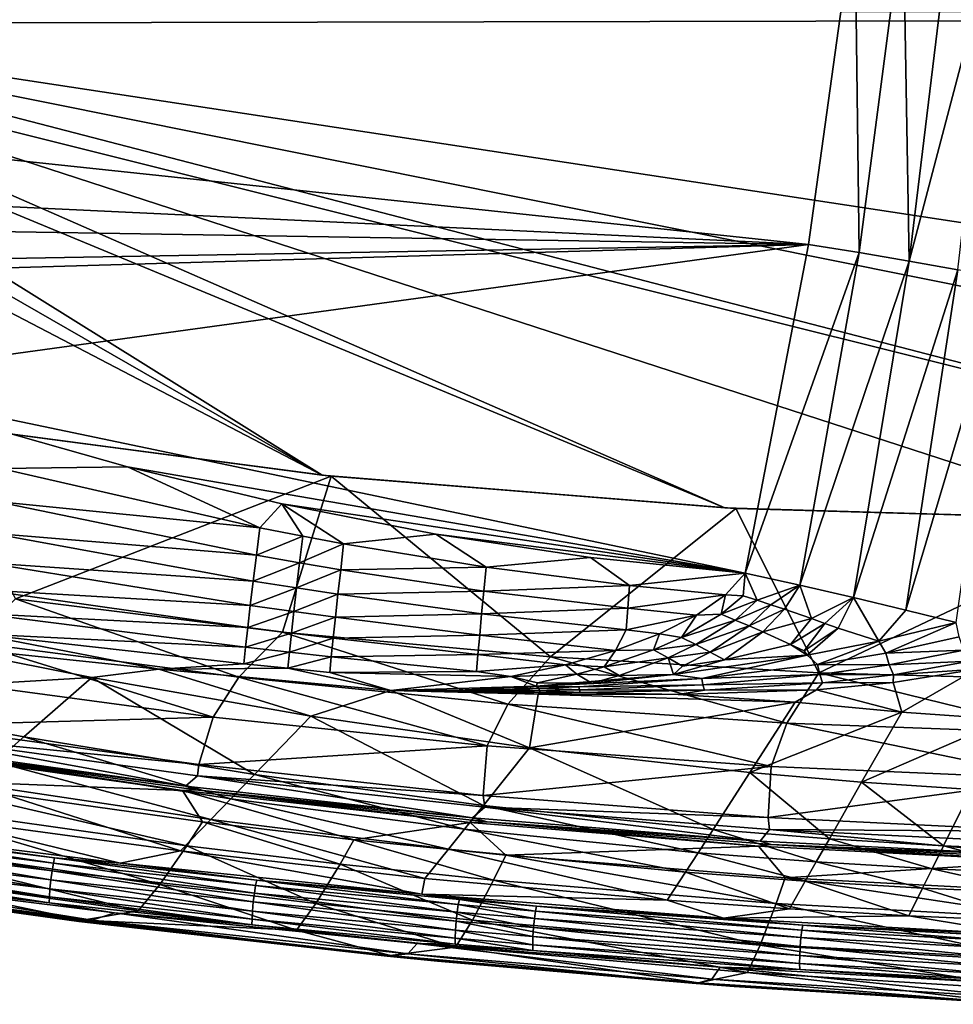
# Model space of a CAD drawing. Extents: x -1100 to 1101, y -525 to 793.
# Drawn here: x -313 to -38, y -521 to -231 of the extents above; entities that cross this region are included whole.
import ezdxf

# ---------------------------------------------------------------- set-up
doc = ezdxf.new("R2010")
doc.units = 0
doc.header["$MEASUREMENT"] = 0
doc.layers.add('LAYER00001', color=7, linetype='Continuous')

msp = doc.modelspace()

# ---------------------------------------------------------------- linework, layer by layer
at = {"layer": 'LAYER00001', "color": 7}
for points in [[(-66.84, -199.02, 297.58), (-649.76, -220.84, 313.8), (-616.49, -240.37, 313.84)], [(-66.84, -199.02, 297.58), (-616.49, -240.37, 313.84), (-80.47, -297.29, 302.82)], [(-80.47, -297.29, 302.82), (-65.58, -299.67, 301.81), (-66.84, -199.02, 297.58)], [(-65.58, -299.67, 301.81), (-52.66, -200.44, 296.58), (-66.84, -199.02, 297.58)], [(-52.66, -200.44, 296.58), (-65.58, -299.67, 301.81), (-50.9, -302.2, 299.3)], [(-50.9, -302.2, 299.3), (-38.66, -202.06, 294.24), (-52.66, -200.44, 296.58)], [(-38.66, -202.06, 294.24), (-50.9, -302.2, 299.3), (-24.96, -203.7, 290.58)], [(-50.9, -302.2, 299.3), (-36.55, -304.76, 295.3), (-24.96, -203.7, 290.58)], [(-420.73, -232.27, 5), (-428.6, -228.16, 5), (704.09, -230.02, 5)], [(369.22, -352.52, 5), (-420.73, -232.27, 5), (704.09, -230.02, 5)], [(132.61, -375.82, 5), (-415.04, -239.08, 5), (-420.73, -232.27, 5)], [(132.61, -375.82, 5), (-420.73, -232.27, 5), (251.22, -367.19, 5)], [(251.22, -367.19, 5), (-420.73, -232.27, 5), (369.22, -352.52, 5)], [(-80.47, -297.29, 302.82), (-616.49, -240.37, 313.84), (-546.87, -275.21, 313.81)], [(-105.14, -374.87, 5), (-412.38, -247.55, 5), (-415.04, -239.08, 5)], [(-105.14, -374.87, 5), (-415.04, -239.08, 5), (13.72, -378.38, 5)], [(13.72, -378.38, 5), (-415.04, -239.08, 5), (132.61, -375.82, 5)], [(-223.67, -365.29, 5), (-413.17, -256.39, 5), (-412.38, -247.55, 5)], [(-223.67, -365.29, 5), (-412.38, -247.55, 5), (-105.14, -374.87, 5)], [(-223.67, -365.29, 5), (-417.28, -264.26, 5), (-413.17, -256.39, 5)], [(-341.56, -349.67, 5), (-417.28, -264.26, 5), (-223.67, -365.29, 5)], [(-510.68, -290.49, 313.73), (-80.47, -297.29, 302.82), (-546.87, -275.21, 313.81)], [(-510.68, -290.49, 313.73), (-473.7, -304.21, 313.58), (-80.47, -297.29, 302.82)], [(-80.47, -297.29, 302.82), (-473.7, -304.21, 313.58), (-461.16, -308.42, 313.51)], [(-371.08, -337.23, 313.01), (-80.47, -297.29, 302.82), (-461.16, -308.42, 313.51)], [(-371.08, -337.23, 313.01), (-99.16, -394.14, 310.03), (-80.47, -297.29, 302.82)], [(-80.47, -297.29, 302.82), (-99.16, -394.14, 310.03), (-65.58, -299.67, 301.81)], [(-65.58, -299.67, 301.81), (-99.16, -394.14, 310.03), (-83.08, -397.66, 308.98)], [(-65.58, -299.67, 301.81), (-83.08, -397.66, 308.98), (-50.9, -302.2, 299.3)], [(-50.9, -302.2, 299.3), (-83.08, -397.66, 308.98), (-67.24, -401.29, 306.13)], [(-50.9, -302.2, 299.3), (-67.24, -401.29, 306.13), (-36.55, -304.76, 295.3)], [(-36.55, -304.76, 295.3), (-67.24, -401.29, 306.13), (-51.84, -404.97, 301.52)], [(-51.84, -404.97, 301.52), (-22.7, -307.34, 289.85), (-36.55, -304.76, 295.3)], [(-22.7, -307.34, 289.85), (-51.84, -404.97, 301.52), (-37.06, -408.67, 295.2)], [(-371.08, -337.23, 313.01), (-318.27, -363.27, 314.13), (-280.98, -362.82, 312.43)], [(-371.08, -337.23, 313.01), (-280.98, -362.82, 312.43), (-99.16, -394.14, 310.03)], [(-339.61, -349.98, 35), (-341.56, -349.67, 5), (-223.67, -365.29, 5)], [(-339.61, -349.98, 35), (-223.67, -365.29, 5), (-221.06, -365.57, 35)], [(-313.94, -401.65, 35), (-339.61, -349.98, 35), (-221.06, -365.57, 35)], [(-318.27, -363.27, 314.13), (-319.76, -373.04, 316.92), (-242.02, -380.71, 313.3)], [(-280.98, -362.82, 312.43), (-318.27, -363.27, 314.13), (-242.02, -380.71, 313.3)], [(-280.98, -362.82, 312.43), (-242.02, -380.71, 313.3), (-235.52, -373.64, 312.04)], [(-99.16, -394.14, 310.03), (-280.98, -362.82, 312.43), (-235.52, -373.64, 312.04)], [(-313.94, -401.65, 35), (-221.06, -365.57, 35), (-235.34, -411.49, 35)], [(-235.34, -411.49, 35), (-221.06, -365.57, 35), (-156.46, -418.77, 35)], [(-221.06, -365.57, 35), (-223.67, -365.29, 5), (-105.14, -374.87, 5)], [(-221.06, -365.57, 35), (-105.14, -374.87, 5), (-101.86, -375.05, 35)], [(-156.46, -418.77, 35), (-221.06, -365.57, 35), (-101.86, -375.05, 35)], [(-319.76, -373.04, 316.92), (-321.16, -382.35, 321), (-243.03, -388.76, 315.61)], [(-243.03, -388.76, 315.61), (-242.02, -380.71, 313.3), (-319.76, -373.04, 316.92)], [(-229.39, -383.21, 313.14), (-235.52, -373.64, 312.04), (-242.02, -380.71, 313.3)], [(-217.34, -385.47, 312.99), (-235.52, -373.64, 312.04), (-229.39, -383.21, 313.14)], [(-190.22, -382.57, 311.52), (-235.52, -373.64, 312.04), (-217.34, -385.47, 312.99)], [(-190.22, -382.57, 311.52), (-99.16, -394.14, 310.03), (-235.52, -373.64, 312.04)], [(-156.46, -418.77, 35), (-101.86, -375.05, 35), (-77.4, -423.47, 35)], [(-101.86, -375.05, 35), (-105.14, -374.87, 5), (13.72, -378.38, 5)], [(-101.86, -375.05, 35), (13.72, -378.38, 5), (17.66, -378.39, 35)], [(-77.4, -423.47, 35), (-101.86, -375.05, 35), (17.66, -378.39, 35)], [(-77.4, -423.47, 35), (17.66, -378.39, 35), (1.78, -425.61, 35)], [(-322.44, -391.04, 326.3), (-243.97, -396.42, 318.98), (-321.16, -382.35, 321)], [(-243.97, -396.42, 318.98), (-243.03, -388.76, 315.61), (-321.16, -382.35, 321)], [(-242.02, -380.71, 313.3), (-243.03, -388.76, 315.61), (-229.39, -383.21, 313.14)], [(-190.22, -382.57, 311.52), (-217.34, -385.47, 312.99), (-175.42, -392.38, 312.39)], [(-190.22, -382.57, 311.52), (-175.42, -392.38, 312.39), (-144.63, -389.45, 310.86)], [(-190.22, -382.57, 311.52), (-144.63, -389.45, 310.86), (-99.16, -394.14, 310.03)], [(-230.32, -391.02, 315.39), (-229.39, -383.21, 313.14), (-243.03, -388.76, 315.61)], [(-217.34, -385.47, 312.99), (-229.39, -383.21, 313.14), (-230.32, -391.02, 315.39)], [(-217.34, -385.47, 312.99), (-230.32, -391.02, 315.39), (-218.21, -393.07, 315.18)], [(-217.34, -385.47, 312.99), (-218.21, -393.07, 315.18), (-175.42, -392.38, 312.39)], [(-323.59, -398.96, 332.73), (-244.83, -403.58, 323.35), (-322.44, -391.04, 326.3)], [(-322.44, -391.04, 326.3), (-244.83, -403.58, 323.35), (-243.97, -396.42, 318.98)], [(-243.03, -388.76, 315.61), (-243.97, -396.42, 318.98), (-230.32, -391.02, 315.39)], [(-230.32, -391.02, 315.39), (-243.97, -396.42, 318.98), (-231.2, -398.46, 318.66)], [(-230.32, -391.02, 315.39), (-231.2, -398.46, 318.66), (-218.21, -393.07, 315.18)], [(-175.42, -392.38, 312.39), (-133.21, -397.74, 311.67), (-144.63, -389.45, 310.86)], [(-144.63, -389.45, 310.86), (-133.21, -397.74, 311.67), (-99.16, -394.14, 310.03)], [(-218.21, -393.07, 315.18), (-231.2, -398.46, 318.66), (-219.03, -400.32, 318.36)], [(-218.21, -393.07, 315.18), (-219.03, -400.32, 318.36), (-176.1, -399.4, 314.41)], [(-175.42, -392.38, 312.39), (-218.21, -393.07, 315.18), (-176.1, -399.4, 314.41)], [(-175.42, -392.38, 312.39), (-176.1, -399.4, 314.41), (-133.21, -397.74, 311.67)], [(-133.21, -397.74, 311.67), (-104.91, -400.51, 311.16), (-99.16, -394.14, 310.03)], [(-99.16, -394.14, 310.03), (-104.91, -400.51, 311.16), (-99.68, -400.76, 310.94)], [(-99.16, -394.14, 310.03), (-99.68, -400.76, 310.94), (-95.64, -402.07, 310.87)], [(-99.16, -394.14, 310.03), (-95.64, -402.07, 310.87), (-83.08, -397.66, 308.98)], [(-243.97, -396.42, 318.98), (-244.83, -403.58, 323.35), (-231.2, -398.46, 318.66)], [(-324.57, -405.96, 340.17), (-245.59, -410.1, 328.63), (-323.59, -398.96, 332.73)], [(-244.83, -403.58, 323.35), (-323.59, -398.96, 332.73), (-245.59, -410.1, 328.63)], [(-244.83, -403.58, 323.35), (-232, -405.41, 322.9), (-231.2, -398.46, 318.66)], [(-232, -405.41, 322.9), (-219.03, -400.32, 318.36), (-231.2, -398.46, 318.66)], [(-176.1, -399.4, 314.41), (-219.03, -400.32, 318.36), (-176.73, -406.1, 317.36)], [(-133.71, -404.4, 313.6), (-176.1, -399.4, 314.41), (-176.73, -406.1, 317.36)], [(-176.1, -399.4, 314.41), (-133.71, -404.4, 313.6), (-133.21, -397.74, 311.67)], [(-133.71, -404.4, 313.6), (-104.91, -400.51, 311.16), (-133.21, -397.74, 311.67)], [(-95.64, -402.07, 310.87), (-91.6, -403.39, 310.68), (-83.08, -397.66, 308.98)], [(-83.08, -397.66, 308.98), (-91.6, -403.39, 310.68), (-87.58, -404.74, 310.37)], [(-79.6, -407.49, 309.39), (-83.08, -397.66, 308.98), (-87.58, -404.74, 310.37)], [(-79.6, -407.49, 309.39), (-67.24, -401.29, 306.13), (-83.08, -397.66, 308.98)], [(-313.94, -401.65, 35), (-248.22, -424.74, 114.1), (-327.12, -414.43, 113.11)], [(-313.94, -401.65, 35), (-235.34, -411.49, 35), (-248.22, -424.74, 114.1)], [(-232, -405.41, 322.9), (-219.77, -407.09, 322.49), (-219.03, -400.32, 318.36)], [(-219.77, -407.09, 322.49), (-176.73, -406.1, 317.36), (-219.03, -400.32, 318.36)], [(-133.71, -404.4, 313.6), (-113.48, -406.49, 313.27), (-104.91, -400.51, 311.16)], [(-104.91, -400.51, 311.16), (-113.48, -406.49, 313.27), (-106.21, -406.21, 312.72)], [(-99.68, -400.76, 310.94), (-104.91, -400.51, 311.16), (-106.21, -406.21, 312.72)], [(-106.21, -406.21, 312.72), (-95.64, -402.07, 310.87), (-99.68, -400.76, 310.94)], [(-95.64, -402.07, 310.87), (-106.21, -406.21, 312.72), (-102.09, -407.91, 312.86)], [(-91.6, -403.39, 310.68), (-95.64, -402.07, 310.87), (-102.09, -407.91, 312.86)], [(-75.64, -408.89, 308.73), (-67.24, -401.29, 306.13), (-79.6, -407.49, 309.39)], [(-71.71, -410.31, 307.95), (-67.24, -401.29, 306.13), (-75.64, -408.89, 308.73)], [(-59.76, -414.12, 304.75), (-67.24, -401.29, 306.13), (-71.71, -410.31, 307.95)], [(-59.76, -414.12, 304.75), (-51.84, -404.97, 301.52), (-67.24, -401.29, 306.13)], [(-245.59, -410.1, 328.63), (-232, -405.41, 322.9), (-244.83, -403.58, 323.35)], [(-232, -405.41, 322.9), (-245.59, -410.1, 328.63), (-232.7, -411.74, 328.03)], [(-232.7, -411.74, 328.03), (-219.77, -407.09, 322.49), (-232, -405.41, 322.9)], [(-176.73, -406.1, 317.36), (-134.17, -410.74, 316.4), (-133.71, -404.4, 313.6)], [(-134.17, -410.74, 316.4), (-113.48, -406.49, 313.27), (-133.71, -404.4, 313.6)], [(-102.09, -407.91, 312.86), (-97.99, -409.64, 312.87), (-91.6, -403.39, 310.68)], [(-91.6, -403.39, 310.68), (-97.99, -409.64, 312.87), (-87.58, -404.74, 310.37)], [(-87.58, -404.74, 310.37), (-97.99, -409.64, 312.87), (-93.9, -411.42, 312.75)], [(-79.6, -407.49, 309.39), (-87.58, -404.74, 310.37), (-93.9, -411.42, 312.75)], [(-37.06, -408.67, 295.2), (-51.84, -404.97, 301.52), (-59.76, -414.12, 304.75)], [(-324.57, -405.96, 340.17), (-325.38, -411.92, 348.49), (-246.23, -415.86, 334.74)], [(-245.59, -410.1, 328.63), (-324.57, -405.96, 340.17), (-246.23, -415.86, 334.74)], [(-219.77, -407.09, 322.49), (-232.7, -411.74, 328.03), (-220.42, -413.25, 327.49)], [(-220.42, -413.25, 327.49), (-177.29, -412.34, 321.18), (-219.77, -407.09, 322.49)], [(-177.29, -412.34, 321.18), (-176.73, -406.1, 317.36), (-219.77, -407.09, 322.49)], [(-134.17, -410.74, 316.4), (-176.73, -406.1, 317.36), (-177.29, -412.34, 321.18)], [(-134.17, -410.74, 316.4), (-124.4, -411.98, 316.37), (-113.48, -406.49, 313.27)], [(-113.48, -406.49, 313.27), (-124.4, -411.98, 316.37), (-117.84, -413.02, 316.35)], [(-106.21, -406.21, 312.72), (-113.48, -406.49, 313.27), (-117.84, -413.02, 316.35)], [(-102.09, -407.91, 312.86), (-106.21, -406.21, 312.72), (-117.84, -413.02, 316.35)], [(-102.09, -407.91, 312.86), (-117.84, -413.02, 316.35), (-113.61, -415.15, 316.88)], [(-97.99, -409.64, 312.87), (-102.09, -407.91, 312.86), (-113.61, -415.15, 316.88)], [(-85.78, -415.06, 312.14), (-79.6, -407.49, 309.39), (-93.9, -411.42, 312.75)], [(-75.64, -408.89, 308.73), (-79.6, -407.49, 309.39), (-85.78, -415.06, 312.14)], [(-59.76, -414.12, 304.75), (-57.71, -417.64, 304.87), (-37.06, -408.67, 295.2)], [(-37.06, -408.67, 295.2), (-57.71, -417.64, 304.87), (-36.13, -412.88, 295.36)], [(-235.34, -411.49, 35), (-169.03, -432.63, 115.22), (-248.22, -424.74, 114.1)], [(-246.23, -415.86, 334.74), (-232.7, -411.74, 328.03), (-245.59, -410.1, 328.63)], [(-235.34, -411.49, 35), (-156.46, -418.77, 35), (-169.03, -432.63, 115.22)], [(-177.29, -412.34, 321.18), (-137.35, -416.89, 320.44), (-134.17, -410.74, 316.4)], [(-137.35, -416.89, 320.44), (-124.4, -411.98, 316.37), (-134.17, -410.74, 316.4)], [(-113.61, -415.15, 316.88), (-109.39, -417.35, 317.27), (-97.99, -409.64, 312.87)], [(-93.9, -411.42, 312.75), (-97.99, -409.64, 312.87), (-109.39, -417.35, 317.27)], [(-105.19, -419.6, 317.53), (-93.9, -411.42, 312.75), (-109.39, -417.35, 317.27)], [(-93.9, -411.42, 312.75), (-105.19, -419.6, 317.53), (-85.78, -415.06, 312.14)], [(-81.77, -416.92, 311.64), (-75.64, -408.89, 308.73), (-85.78, -415.06, 312.14)], [(-75.64, -408.89, 308.73), (-81.77, -416.92, 311.64), (-71.71, -410.31, 307.95)], [(-81.77, -416.92, 311.64), (-80.9, -418.2, 311.72), (-71.71, -410.31, 307.95)], [(-59.76, -414.12, 304.75), (-71.71, -410.31, 307.95), (-80.9, -418.2, 311.72)], [(-325.38, -411.92, 348.49), (-340.06, -415.17, 359.24), (-271.72, -422.37, 351.44)], [(-336.05, -425.69, 167.82), (-327.12, -414.43, 113.11), (-255.72, -436.49, 169.32)], [(-255.72, -436.49, 169.32), (-327.12, -414.43, 113.11), (-248.22, -424.74, 114.1)], [(-246.76, -420.77, 341.57), (-325.38, -411.92, 348.49), (-271.72, -422.37, 351.44)], [(-246.23, -415.86, 334.74), (-325.38, -411.92, 348.49), (-246.76, -420.77, 341.57)], [(-232.7, -411.74, 328.03), (-246.23, -415.86, 334.74), (-233.3, -417.34, 333.97)], [(-233.3, -417.34, 333.97), (-220.42, -413.25, 327.49), (-232.7, -411.74, 328.03)], [(-220.42, -413.25, 327.49), (-233.3, -417.34, 333.97), (-220.98, -418.69, 333.26)], [(-220.98, -418.69, 333.26), (-177.79, -418.02, 325.79), (-220.42, -413.25, 327.49)], [(-177.29, -412.34, 321.18), (-220.42, -413.25, 327.49), (-177.79, -418.02, 325.79)], [(-177.79, -418.02, 325.79), (-137.35, -416.89, 320.44), (-177.29, -412.34, 321.18)], [(-124.4, -411.98, 316.37), (-137.35, -416.89, 320.44), (-126.14, -416.7, 319.18)], [(-117.84, -413.02, 316.35), (-124.4, -411.98, 316.37), (-126.14, -416.7, 319.18)], [(-113.61, -415.15, 316.88), (-117.84, -413.02, 316.35), (-126.14, -416.7, 319.18)], [(-80.9, -418.2, 311.72), (-77.88, -421.02, 311.94), (-59.76, -414.12, 304.75)], [(-59.76, -414.12, 304.75), (-77.88, -421.02, 311.94), (-57.71, -417.64, 304.87)], [(-57.71, -417.64, 304.87), (-34.73, -416.77, 296.61), (-36.13, -412.88, 295.36)], [(-291.5, -424.86, 363.6), (-340.06, -415.17, 359.24), (-377.54, -429.88, 410.76)], [(-271.72, -422.37, 351.44), (-340.06, -415.17, 359.24), (-291.5, -424.86, 363.6)], [(-246.23, -415.86, 334.74), (-246.76, -420.77, 341.57), (-233.3, -417.34, 333.97)], [(-233.3, -417.34, 333.97), (-246.76, -420.77, 341.57), (-233.79, -422.1, 340.6)], [(-233.3, -417.34, 333.97), (-233.79, -422.1, 340.6), (-220.98, -418.69, 333.26)], [(-152.04, -421.11, 325.46), (-137.35, -416.89, 320.44), (-177.79, -418.02, 325.79)], [(-137.35, -416.89, 320.44), (-152.04, -421.11, 325.46), (-140.65, -421.68, 324.48)], [(-126.14, -416.7, 319.18), (-137.35, -416.89, 320.44), (-140.65, -421.68, 324.48)], [(-121.83, -419.03, 319.99), (-126.14, -416.7, 319.18), (-140.65, -421.68, 324.48)], [(-113.61, -415.15, 316.88), (-126.14, -416.7, 319.18), (-121.83, -419.03, 319.99)], [(-109.39, -417.35, 317.27), (-113.61, -415.15, 316.88), (-121.83, -419.03, 319.99)], [(-121.83, -419.03, 319.99), (-117.54, -421.44, 320.67), (-109.39, -417.35, 317.27)], [(-117.54, -421.44, 320.67), (-105.19, -419.6, 317.53), (-109.39, -417.35, 317.27)], [(-80.9, -418.2, 311.72), (-85.78, -415.06, 312.14), (-105.19, -419.6, 317.53)], [(-85.78, -415.06, 312.14), (-80.9, -418.2, 311.72), (-81.77, -416.92, 311.64)], [(-56.72, -421.11, 306.41), (-34.73, -416.77, 296.61), (-57.71, -417.64, 304.87)], [(-56.72, -421.11, 306.41), (-32.97, -420.01, 298.87), (-34.73, -416.77, 296.61)], [(-220.98, -418.69, 333.26), (-233.79, -422.1, 340.6), (-221.43, -423.33, 339.72)], [(-178.2, -423.05, 331.13), (-220.98, -418.69, 333.26), (-221.43, -423.33, 339.72)], [(-178.2, -423.05, 331.13), (-177.79, -418.02, 325.79), (-220.98, -418.69, 333.26)], [(-178.2, -423.05, 331.13), (-152.04, -421.11, 325.46), (-177.79, -418.02, 325.79)], [(-156.46, -418.77, 35), (-86.88, -438.24, 116.53), (-169.03, -432.63, 115.22)], [(-156.46, -418.77, 35), (-77.4, -423.47, 35), (-86.88, -438.24, 116.53)], [(-121.83, -419.03, 319.99), (-140.65, -421.68, 324.48), (-136.23, -424.22, 325.78)], [(-121.83, -419.03, 319.99), (-136.23, -424.22, 325.78), (-120.23, -423.93, 322.6)], [(-117.54, -421.44, 320.67), (-121.83, -419.03, 319.99), (-120.23, -423.93, 322.6)], [(-80.9, -418.2, 311.72), (-120.23, -423.93, 322.6), (-111.91, -425.07, 321.72)], [(-120.23, -423.93, 322.6), (-80.9, -418.2, 311.72), (-105.19, -419.6, 317.53)], [(-120.23, -423.93, 322.6), (-105.19, -419.6, 317.53), (-117.54, -421.44, 320.67)], [(-80.9, -418.2, 311.72), (-111.91, -425.07, 321.72), (-77.88, -421.02, 311.94)], [(-77.88, -421.02, 311.94), (-56.72, -421.11, 306.41), (-57.71, -417.64, 304.87)], [(-55.5, -424, 308.76), (-32.97, -420.01, 298.87), (-56.72, -421.11, 306.41)], [(-55.5, -424, 308.76), (-31.01, -422.33, 301.93), (-32.97, -420.01, 298.87)], [(-226.98, -436.17, 369.3), (-271.72, -422.37, 351.44), (-291.5, -424.86, 363.6)], [(-246.76, -420.77, 341.57), (-271.72, -422.37, 351.44), (-233.79, -422.1, 340.6)], [(-271.72, -422.37, 351.44), (-203.43, -428.69, 345.27), (-233.79, -422.1, 340.6)], [(-203.43, -428.69, 345.27), (-271.72, -422.37, 351.44), (-226.98, -436.17, 369.3)], [(-233.79, -422.1, 340.6), (-203.43, -428.69, 345.27), (-221.43, -423.33, 339.72)], [(-168.12, -424.51, 331.34), (-178.2, -423.05, 331.13), (-221.43, -423.33, 339.72)], [(-168.12, -424.51, 331.34), (-152.04, -421.11, 325.46), (-178.2, -423.05, 331.13)], [(-152.04, -421.11, 325.46), (-168.12, -424.51, 331.34), (-148.73, -423.86, 327.59)], [(-152.04, -421.11, 325.46), (-148.73, -423.86, 327.59), (-140.65, -421.68, 324.48)], [(-136.23, -424.22, 325.78), (-140.65, -421.68, 324.48), (-148.73, -423.86, 327.59)], [(-111.91, -425.07, 321.72), (-77.2, -423.95, 313.61), (-77.88, -421.02, 311.94)], [(-77.88, -421.02, 311.94), (-77.2, -423.95, 313.61), (-56.72, -421.11, 306.41)], [(-77.2, -423.95, 313.61), (-55.5, -424, 308.76), (-56.72, -421.11, 306.41)], [(-31.01, -422.33, 301.93), (-55.6, -426.3, 312.3), (-53.06, -434.98, 330.53)], [(-55.6, -426.3, 312.3), (-31.01, -422.33, 301.93), (-55.5, -424, 308.76)], [(-31.01, -422.33, 301.93), (-53.06, -434.98, 330.53), (-22.27, -437.19, 332.88)], [(-311.48, -442.31, 416.7), (-291.5, -424.86, 363.6), (-377.54, -429.88, 410.76)], [(-336.05, -425.69, 167.82), (-255.72, -436.49, 169.32), (-343.38, -438.97, 221.94)], [(-243.61, -453.36, 422.77), (-291.5, -424.86, 363.6), (-311.48, -442.31, 416.7)], [(-226.98, -436.17, 369.3), (-291.5, -424.86, 363.6), (-243.61, -453.36, 422.77)], [(-248.22, -424.74, 114.1), (-175.1, -444.89, 171.01), (-255.72, -436.49, 169.32)], [(-175.1, -444.89, 171.01), (-248.22, -424.74, 114.1), (-169.03, -432.63, 115.22)], [(-168.12, -424.51, 331.34), (-221.43, -423.33, 339.72), (-203.43, -428.69, 345.27)], [(-203.43, -428.69, 345.27), (-160.7, -427.35, 333.39), (-168.12, -424.51, 331.34)], [(-168.12, -424.51, 331.34), (-160.27, -426.36, 332.18), (-148.73, -423.86, 327.59)], [(-168.12, -424.51, 331.34), (-160.7, -427.35, 333.39), (-160.27, -426.36, 332.18)], [(-111.91, -425.07, 321.72), (-120.23, -423.93, 322.6), (-160.7, -427.35, 333.39)], [(-160.7, -427.35, 333.39), (-120.23, -423.93, 322.6), (-144.25, -426.45, 329.15)], [(-160.7, -427.35, 333.39), (-148.1, -427.54, 331.05), (-111.91, -425.07, 321.72)], [(-144.25, -426.45, 329.15), (-148.73, -423.86, 327.59), (-160.27, -426.36, 332.18)], [(-144.25, -426.45, 329.15), (-136.23, -424.22, 325.78), (-148.73, -423.86, 327.59)], [(-111.55, -426.93, 323.3), (-111.91, -425.07, 321.72), (-148.1, -427.54, 331.05)], [(-120.23, -423.93, 322.6), (-136.23, -424.22, 325.78), (-144.25, -426.45, 329.15)], [(-77.2, -423.95, 313.61), (-111.91, -425.07, 321.72), (-111.55, -426.93, 323.3)], [(-111.55, -426.93, 323.3), (-76.37, -426.39, 315.89), (-77.2, -423.95, 313.61)], [(-77.4, -423.47, 35), (-4.59, -441.29, 117.99), (-86.88, -438.24, 116.53)], [(-77.4, -423.47, 35), (1.78, -425.61, 35), (-4.59, -441.29, 117.99)], [(-77.2, -423.95, 313.61), (-76.37, -426.39, 315.89), (-55.5, -424, 308.76)], [(-76.37, -426.39, 315.89), (-55.6, -426.3, 312.3), (-55.5, -424, 308.76)], [(-162.58, -445.54, 374.88), (-203.43, -428.69, 345.27), (-226.98, -436.17, 369.3)], [(-203.43, -428.69, 345.27), (-183.38, -428.55, 340.02), (-160.7, -427.35, 333.39)], [(-183.38, -428.55, 340.02), (-203.43, -428.69, 345.27), (-183.31, -428.79, 340.42)], [(-160.09, -429.7, 336.89), (-203.43, -428.69, 345.27), (-162.58, -445.54, 374.88)], [(-203.43, -428.69, 345.27), (-160.09, -429.7, 336.89), (-183.24, -429.01, 340.84)], [(-183.31, -428.79, 340.42), (-203.43, -428.69, 345.27), (-183.24, -429.01, 340.84)], [(-183.38, -428.55, 340.02), (-167.8, -428.24, 336.03), (-160.7, -427.35, 333.39)], [(-183.38, -428.55, 340.02), (-167.68, -428.73, 336.75), (-167.8, -428.24, 336.03)], [(-183.38, -428.55, 340.02), (-183.31, -428.79, 340.42), (-167.68, -428.73, 336.75)], [(-167.68, -428.73, 336.75), (-183.31, -428.79, 340.42), (-167.55, -429.17, 337.5)], [(-183.24, -429.01, 340.84), (-167.55, -429.17, 337.5), (-183.31, -428.79, 340.42)], [(-183.24, -429.01, 340.84), (-160.09, -429.7, 336.89), (-167.55, -429.17, 337.5)], [(-160.7, -427.35, 333.39), (-167.8, -428.24, 336.03), (-159.83, -428, 334.01)], [(-167.8, -428.24, 336.03), (-159.68, -428.64, 334.88), (-159.83, -428, 334.01)], [(-167.68, -428.73, 336.75), (-159.68, -428.64, 334.88), (-167.8, -428.24, 336.03)], [(-159.51, -429.21, 335.8), (-159.68, -428.64, 334.88), (-167.68, -428.73, 336.75)], [(-159.51, -429.21, 335.8), (-167.68, -428.73, 336.75), (-167.55, -429.17, 337.5)], [(-160.7, -427.35, 333.39), (-144.25, -426.45, 329.15), (-160.27, -426.36, 332.18)], [(-148.1, -427.54, 331.05), (-160.7, -427.35, 333.39), (-159.83, -428, 334.01)], [(-147.9, -428.42, 332.13), (-148.1, -427.54, 331.05), (-159.83, -428, 334.01)], [(-147.9, -428.42, 332.13), (-159.83, -428, 334.01), (-159.68, -428.64, 334.88)], [(-147.69, -429.2, 333.29), (-147.9, -428.42, 332.13), (-159.68, -428.64, 334.88)], [(-147.69, -429.2, 333.29), (-159.68, -428.64, 334.88), (-159.51, -429.21, 335.8)], [(-147.9, -428.42, 332.13), (-111.55, -426.93, 323.3), (-148.1, -427.54, 331.05)], [(-111.13, -428.51, 325.15), (-111.55, -426.93, 323.3), (-147.9, -428.42, 332.13)], [(-147.69, -429.2, 333.29), (-111.13, -428.51, 325.15), (-147.9, -428.42, 332.13)], [(-118.88, -429.87, 328.94), (-111.13, -428.51, 325.15), (-147.69, -429.2, 333.29)], [(-84.37, -432.1, 328.13), (-78.1, -428.4, 319.4), (-118.88, -429.87, 328.94)], [(-118.88, -429.87, 328.94), (-78.1, -428.4, 319.4), (-111.13, -428.51, 325.15)], [(-76.37, -426.39, 315.89), (-111.55, -426.93, 323.3), (-111.13, -428.51, 325.15)], [(-111.13, -428.51, 325.15), (-78.1, -428.4, 319.4), (-76.37, -426.39, 315.89)], [(-53.06, -434.98, 330.53), (-78.1, -428.4, 319.4), (-84.37, -432.1, 328.13)], [(-53.06, -434.98, 330.53), (-55.6, -426.3, 312.3), (-78.1, -428.4, 319.4)], [(-78.1, -428.4, 319.4), (-55.6, -426.3, 312.3), (-76.37, -426.39, 315.89)], [(-311.48, -442.31, 416.7), (-377.54, -429.88, 410.76), (-319.91, -449.67, 444.23)], [(-160.09, -429.7, 336.89), (-159.51, -429.21, 335.8), (-167.55, -429.17, 337.5)], [(-160.09, -429.7, 336.89), (-162.58, -445.54, 374.88), (-84.37, -432.1, 328.13)], [(-118.88, -429.87, 328.94), (-147.69, -429.2, 333.29), (-160.09, -429.7, 336.89)], [(-147.69, -429.2, 333.29), (-159.51, -429.21, 335.8), (-160.09, -429.7, 336.89)], [(-160.09, -429.7, 336.89), (-84.37, -432.1, 328.13), (-118.88, -429.87, 328.94)], [(-169.03, -432.63, 115.22), (-91.45, -451.06, 172.98), (-175.1, -444.89, 171.01)], [(-91.45, -451.06, 172.98), (-169.03, -432.63, 115.22), (-86.88, -438.24, 116.53)], [(-162.58, -445.54, 374.88), (-97.77, -452.83, 380.42), (-84.37, -432.1, 328.13)], [(-53.06, -434.98, 330.53), (-84.37, -432.1, 328.13), (-97.77, -452.83, 380.42)], [(-255.72, -436.49, 169.32), (-259.99, -450.47, 223.99), (-343.38, -438.97, 221.94)], [(-175.1, -444.89, 171.01), (-259.99, -450.47, 223.99), (-255.72, -436.49, 169.32)], [(-176.18, -462.48, 428.77), (-226.98, -436.17, 369.3), (-243.61, -453.36, 422.77)], [(-162.58, -445.54, 374.88), (-226.98, -436.17, 369.3), (-176.18, -462.48, 428.77)], [(-53.06, -434.98, 330.53), (-97.77, -452.83, 380.42), (-64.85, -455.65, 383.21)], [(-53.06, -434.98, 330.53), (-64.85, -455.65, 383.21), (-22.27, -437.19, 332.88)], [(-22.27, -437.19, 332.88), (-64.85, -455.65, 383.21), (-32.5, -457.79, 385.94)], [(-343.38, -438.97, 221.94), (-259.99, -450.47, 223.99), (-344.68, -442.09, 233.48)], [(-86.88, -438.24, 116.53), (-7.65, -454.68, 175.17), (-91.45, -451.06, 172.98)], [(-7.65, -454.68, 175.17), (-86.88, -438.24, 116.53), (-4.59, -441.29, 117.99)], [(-348.09, -444.97, 244.9), (-344.68, -442.09, 233.48), (-263.92, -456.77, 247.18)], [(-344.68, -442.09, 233.48), (-259.99, -450.47, 223.99), (-260.39, -453.77, 235.66)], [(-263.92, -456.77, 247.18), (-344.68, -442.09, 233.48), (-260.39, -453.77, 235.66)], [(-250.54, -460.52, 450.4), (-311.48, -442.31, 416.7), (-319.91, -449.67, 444.23)], [(-311.48, -442.31, 416.7), (-250.54, -460.52, 450.4), (-243.61, -453.36, 422.77)], [(-349.1, -446.24, 249.68), (-346.27, -445.96, 247.35), (-264.77, -458.11, 252.01)], [(-347.92, -454.87, 279.81), (-349.1, -446.24, 249.68), (-264.77, -458.11, 252.01)], [(-348.09, -444.97, 244.9), (-263.92, -456.77, 247.18), (-346.27, -445.96, 247.35)], [(-346.27, -445.96, 247.35), (-263.92, -456.77, 247.18), (-260.85, -457.88, 249.7)], [(-264.77, -458.11, 252.01), (-346.27, -445.96, 247.35), (-260.85, -457.88, 249.7)], [(-175.1, -444.89, 171.01), (-176.29, -459.51, 226.33), (-259.99, -450.47, 223.99)], [(-91.45, -451.06, 172.98), (-176.29, -459.51, 226.33), (-175.1, -444.89, 171.01)], [(-162.58, -445.54, 374.88), (-176.18, -462.48, 428.77), (-108.59, -469.57, 434.77)], [(-162.58, -445.54, 374.88), (-108.59, -469.57, 434.77), (-97.77, -452.83, 380.42)], [(-256.45, -466.63, 478.25), (-319.91, -449.67, 444.23), (-327.22, -456.06, 472.13)], [(-319.91, -449.67, 444.23), (-256.45, -466.63, 478.25), (-250.54, -460.52, 450.4)], [(-259.99, -450.47, 223.99), (-176.29, -459.51, 226.33), (-260.39, -453.77, 235.66)], [(-91.45, -451.06, 172.98), (-92.35, -466.07, 228.95), (-176.29, -459.51, 226.33)], [(-7.65, -454.68, 175.17), (-92.35, -466.07, 228.95), (-91.45, -451.06, 172.98)], [(-353.44, -461.59, 310.01), (-347.92, -454.87, 279.81), (-263.47, -474.36, 313.12)], [(-264.77, -458.11, 252.01), (-258.93, -467.35, 282.6), (-347.92, -454.87, 279.81)], [(-258.93, -467.35, 282.6), (-263.47, -474.36, 313.12), (-347.92, -454.87, 279.81)], [(-263.92, -456.77, 247.18), (-260.39, -453.77, 235.66), (-179.45, -466.12, 249.78)], [(-260.39, -453.77, 235.66), (-176.29, -459.51, 226.33), (-175.78, -462.97, 238.15)], [(-179.45, -466.12, 249.78), (-260.39, -453.77, 235.66), (-175.78, -462.97, 238.15)], [(-181.77, -469.45, 456.53), (-243.61, -453.36, 422.77), (-250.54, -460.52, 450.4)], [(-181.77, -469.45, 456.53), (-176.18, -462.48, 428.77), (-243.61, -453.36, 422.77)], [(-108.59, -469.57, 434.77), (-74.34, -472.3, 437.8), (-97.77, -452.83, 380.42)], [(-97.77, -452.83, 380.42), (-74.34, -472.3, 437.8), (-64.85, -455.65, 383.21)], [(-7.65, -454.68, 175.17), (-8.26, -470.14, 231.85), (-92.35, -466.07, 228.95)], [(-265.38, -475.87, 535.19), (-327.22, -456.06, 472.13), (-338.57, -465.97, 529.33)], [(-327.22, -456.06, 472.13), (-265.38, -475.87, 535.19), (-256.45, -466.63, 478.25)], [(-264.77, -458.11, 252.01), (-260.85, -457.88, 249.7), (-180.12, -467.53, 254.66)], [(-263.92, -456.77, 247.18), (-179.45, -466.12, 249.78), (-260.85, -457.88, 249.7)], [(-260.85, -457.88, 249.7), (-179.45, -466.12, 249.78), (-175.1, -467.27, 252.37)], [(-180.12, -467.53, 254.66), (-260.85, -457.88, 249.7), (-175.1, -467.27, 252.37)], [(-74.34, -472.3, 437.8), (-40.75, -474.38, 440.79), (-64.85, -455.65, 383.21)], [(-64.85, -455.65, 383.21), (-40.75, -474.38, 440.79), (-32.5, -457.79, 385.94)], [(-32.5, -457.79, 385.94), (-40.75, -474.38, 440.79), (-6.89, -475.84, 443.8)], [(-264.77, -458.11, 252.01), (-180.12, -467.53, 254.66), (-214.3, -472.59, 284.14)], [(-258.93, -467.35, 282.6), (-264.77, -458.11, 252.01), (-214.3, -472.59, 284.14)], [(-186.49, -475.33, 484.39), (-250.54, -460.52, 450.4), (-256.45, -466.63, 478.25)], [(-186.49, -475.33, 484.39), (-181.77, -469.45, 456.53), (-250.54, -460.52, 450.4)], [(-176.29, -459.51, 226.33), (-92.35, -466.07, 228.95), (-175.78, -462.97, 238.15)], [(-363.12, -472.64, 371.46), (-353.44, -461.59, 310.01), (-271.45, -485.78, 375.27)], [(-271.45, -485.78, 375.27), (-353.44, -461.59, 310.01), (-263.47, -474.36, 313.12)], [(-181.77, -469.45, 456.53), (-113.01, -476.4, 462.69), (-176.18, -462.48, 428.77)], [(-179.45, -466.12, 249.78), (-175.78, -462.97, 238.15), (-94.73, -472.98, 252.69)], [(-113.01, -476.4, 462.69), (-108.59, -469.57, 434.77), (-176.18, -462.48, 428.77)], [(-175.78, -462.97, 238.15), (-92.35, -466.07, 228.95), (-91.97, -469.58, 240.9)], [(-94.73, -472.98, 252.69), (-175.78, -462.97, 238.15), (-91.97, -469.58, 240.9)], [(-283.15, -479.51, 591.41), (-338.57, -465.97, 529.33), (-372.3, -468.34, 585.4)], [(-283.15, -479.51, 591.41), (-265.38, -475.87, 535.19), (-338.57, -465.97, 529.33)], [(-193.44, -483.99, 541.2), (-256.45, -466.63, 478.25), (-265.38, -475.87, 535.19)], [(-193.44, -483.99, 541.2), (-186.49, -475.33, 484.39), (-256.45, -466.63, 478.25)], [(-179.45, -466.12, 249.78), (-94.73, -472.98, 252.69), (-175.1, -467.27, 252.37)], [(-92.35, -466.07, 228.95), (-8.26, -470.14, 231.85), (-91.97, -469.58, 240.9)], [(-283.15, -479.51, 591.41), (-372.3, -468.34, 585.4), (-302.45, -477.95, 592.69)], [(-302.45, -477.95, 592.69), (-372.3, -468.34, 585.4), (-362.25, -470.43, 588.68)], [(-218.36, -479.76, 314.85), (-263.47, -474.36, 313.12), (-258.93, -467.35, 282.6)], [(-214.3, -472.59, 284.14), (-218.36, -479.76, 314.85), (-258.93, -467.35, 282.6)], [(-214.3, -472.59, 284.14), (-180.12, -467.53, 254.66), (-169.59, -477.16, 285.78)], [(-186.49, -475.33, 484.39), (-116.7, -482.11, 490.59), (-181.77, -469.45, 456.53)], [(-116.7, -482.11, 490.59), (-113.01, -476.4, 462.69), (-181.77, -469.45, 456.53)], [(-180.12, -467.53, 254.66), (-175.1, -467.27, 252.37), (-95.24, -474.45, 257.64)], [(-180.12, -467.53, 254.66), (-95.24, -474.45, 257.64), (-169.59, -477.16, 285.78)], [(-175.1, -467.27, 252.37), (-94.73, -472.98, 252.69), (-91.47, -473.95, 255.29)], [(-95.24, -474.45, 257.64), (-175.1, -467.27, 252.37), (-91.47, -473.95, 255.29)], [(-78.21, -479.1, 465.82), (-108.59, -469.57, 434.77), (-113.01, -476.4, 462.69)], [(-108.59, -469.57, 434.77), (-78.21, -479.1, 465.82), (-74.34, -472.3, 437.8)], [(-94.73, -472.98, 252.69), (-91.97, -469.58, 240.9), (-9.85, -477.34, 255.92)], [(-91.97, -469.58, 240.9), (-8.26, -470.14, 231.85), (-8.01, -473.73, 243.95)], [(-9.85, -477.34, 255.92), (-91.97, -469.58, 240.9), (-8.01, -473.73, 243.95)], [(-303.16, -481.76, 596.39), (-362.6, -472.02, 590.88), (-363, -474.3, 592.34)], [(-302.79, -479.5, 594.9), (-362.25, -470.43, 588.68), (-362.6, -472.02, 590.88)], [(-362.6, -472.02, 590.88), (-303.16, -481.76, 596.39), (-302.79, -479.5, 594.9)], [(-302.45, -477.95, 592.69), (-362.25, -470.43, 588.68), (-302.79, -479.5, 594.9)], [(-74.34, -472.3, 437.8), (-78.21, -479.1, 465.82), (-44.12, -481.16, 468.9)], [(-74.34, -472.3, 437.8), (-44.12, -481.16, 468.9), (-40.75, -474.38, 440.79)], [(-370.91, -480.36, 433.64), (-363.12, -472.64, 371.46), (-277.83, -493.56, 438.17)], [(-303.51, -484.4, 596.96), (-363, -474.3, 592.34), (-363.39, -476.95, 592.86)], [(-277.83, -493.56, 438.17), (-363.12, -472.64, 371.46), (-271.45, -485.78, 375.27)], [(-363, -474.3, 592.34), (-303.51, -484.4, 596.96), (-303.16, -481.76, 596.39)], [(-271.45, -485.78, 375.27), (-263.47, -474.36, 313.12), (-225.48, -491.38, 377.38)], [(-218.36, -479.76, 314.85), (-225.48, -491.38, 377.38), (-263.47, -474.36, 313.12)], [(-218.36, -479.76, 314.85), (-214.3, -472.59, 284.14), (-173.18, -484.48, 316.68)], [(-169.59, -477.16, 285.78), (-173.18, -484.48, 316.68), (-214.3, -472.59, 284.14)], [(-193.44, -483.99, 541.2), (-122.05, -490.38, 547.41), (-186.49, -475.33, 484.39)], [(-122.05, -490.38, 547.41), (-116.7, -482.11, 490.59), (-186.49, -475.33, 484.39)], [(-169.59, -477.16, 285.78), (-95.24, -474.45, 257.64), (-87.33, -483.78, 289.05)], [(-95.24, -474.45, 257.64), (-91.47, -473.95, 255.29), (-10.19, -478.87, 260.93)], [(-95.24, -474.45, 257.64), (-10.19, -478.87, 260.93), (-87.33, -483.78, 289.05)], [(-94.73, -472.98, 252.69), (-9.85, -477.34, 255.92), (-91.47, -473.95, 255.29)], [(-91.47, -473.95, 255.29), (-9.85, -477.34, 255.92), (-7.67, -478.19, 258.52)], [(-10.19, -478.87, 260.93), (-91.47, -473.95, 255.29), (-7.67, -478.19, 258.52)], [(-40.75, -474.38, 440.79), (-44.12, -481.16, 468.9), (-9.77, -482.63, 472.02)], [(-40.75, -474.38, 440.79), (-9.77, -482.63, 472.02), (-6.89, -475.84, 443.8)], [(-303.8, -487.08, 596.52), (-363.39, -476.95, 592.86), (-363.72, -479.63, 592.39)], [(-363.39, -476.95, 592.86), (-303.8, -487.08, 596.52), (-303.51, -484.4, 596.96)], [(-302.45, -477.95, 592.69), (-302.79, -479.5, 594.9), (-243.27, -486.04, 599.24)], [(-302.45, -477.95, 592.69), (-243.27, -486.04, 599.24), (-242.94, -484.52, 597.02)], [(-283.15, -479.51, 591.41), (-302.45, -477.95, 592.69), (-242.94, -484.52, 597.02)], [(-194.29, -488.6, 598.15), (-265.38, -475.87, 535.19), (-283.15, -479.51, 591.41)], [(-194.29, -488.6, 598.15), (-193.44, -483.99, 541.2), (-265.38, -475.87, 535.19)], [(-173.18, -484.48, 316.68), (-169.59, -477.16, 285.78), (-90.02, -491.39, 320.35)], [(-87.33, -483.78, 289.05), (-90.02, -491.39, 320.35), (-169.59, -477.16, 285.78)], [(-81.44, -484.75, 493.76), (-113.01, -476.4, 462.69), (-116.7, -482.11, 490.59)], [(-113.01, -476.4, 462.69), (-81.44, -484.75, 493.76), (-78.21, -479.1, 465.82)], [(-294.21, -496.22, 501.28), (-384.5, -483.57, 496.26), (-370.91, -480.36, 433.64)], [(-294.21, -496.22, 501.28), (-370.91, -480.36, 433.64), (-277.83, -493.56, 438.17)], [(-303.98, -489.42, 595.14), (-363.72, -479.63, 592.39), (-363.94, -481.96, 590.98)], [(-363.72, -479.63, 592.39), (-303.98, -489.42, 595.14), (-303.8, -487.08, 596.52)], [(-302.79, -479.5, 594.9), (-303.16, -481.76, 596.39), (-243.61, -488.27, 600.75)], [(-302.79, -479.5, 594.9), (-243.61, -488.27, 600.75), (-243.27, -486.04, 599.24)], [(-283.15, -479.51, 591.41), (-242.94, -484.52, 597.02), (-194.29, -488.6, 598.15)], [(-225.48, -491.38, 377.38), (-218.36, -479.76, 314.85), (-179.44, -496.31, 379.62)], [(-179.44, -496.31, 379.62), (-218.36, -479.76, 314.85), (-173.18, -484.48, 316.68)], [(-87.33, -483.78, 289.05), (-10.19, -478.87, 260.93), (-4.91, -488.08, 292.67)], [(-78.21, -479.1, 465.82), (-81.44, -484.75, 493.76), (-46.92, -486.8, 496.89)], [(-78.21, -479.1, 465.82), (-46.92, -486.8, 496.89), (-44.12, -481.16, 468.9)], [(-46.92, -486.8, 496.89), (-12.17, -488.28, 500.07), (-44.12, -481.16, 468.9)], [(-12.17, -488.28, 500.07), (-9.77, -482.63, 472.02), (-44.12, -481.16, 468.9)], [(-384.05, -484.04, 552.73), (-385.85, -484.1, 514.27), (-295.31, -496.61, 519.5)], [(-295.31, -496.61, 519.5), (-385.85, -484.1, 514.27), (-378.29, -485.12, 510.94)], [(-294.87, -496.51, 511.96), (-385.32, -483.94, 506.82), (-377, -484.97, 501.96)], [(-385.32, -483.94, 506.82), (-294.87, -496.51, 511.96), (-378.29, -485.12, 510.94)], [(-384.5, -483.57, 496.26), (-294.21, -496.22, 501.28), (-377, -484.97, 501.96)], [(-374.31, -483.04, 585.52), (-384.05, -484.04, 552.73), (-291.38, -496.25, 558.56)], [(-384.05, -484.04, 552.73), (-295.31, -496.61, 519.5), (-291.38, -496.25, 558.56)], [(-284.84, -494.13, 591.81), (-374.31, -483.04, 585.52), (-291.38, -496.25, 558.56)], [(-304.03, -491.12, 593.01), (-374.31, -483.04, 585.52), (-284.84, -494.13, 591.81)], [(-364.02, -483.63, 588.83), (-374.31, -483.04, 585.52), (-304.03, -491.12, 593.01)], [(-304.03, -491.12, 593.01), (-363.94, -481.96, 590.98), (-364.02, -483.63, 588.83)], [(-363.94, -481.96, 590.98), (-304.03, -491.12, 593.01), (-303.98, -489.42, 595.14)], [(-303.16, -481.76, 596.39), (-303.51, -484.4, 596.96), (-243.93, -490.91, 601.35)], [(-303.16, -481.76, 596.39), (-243.93, -490.91, 601.35), (-243.61, -488.27, 600.75)], [(-194.29, -488.6, 598.15), (-122.05, -490.38, 547.41), (-193.44, -483.99, 541.2)], [(-86.1, -492.93, 550.63), (-116.7, -482.11, 490.59), (-122.05, -490.38, 547.41)], [(-116.7, -482.11, 490.59), (-86.1, -492.93, 550.63), (-81.44, -484.75, 493.76)], [(-90.02, -491.39, 320.35), (-87.33, -483.78, 289.05), (-6.71, -495.97, 324.39)], [(-4.91, -488.08, 292.67), (-6.71, -495.97, 324.39), (-87.33, -483.78, 289.05)], [(-378.29, -485.12, 510.94), (-294.87, -496.51, 511.96), (-284.12, -497.94, 516.4)], [(-295.31, -496.61, 519.5), (-378.29, -485.12, 510.94), (-284.12, -497.94, 516.4)], [(-377, -484.97, 501.96), (-294.21, -496.22, 501.28), (-282.64, -497.88, 507.34)], [(-294.87, -496.51, 511.96), (-377, -484.97, 501.96), (-282.64, -497.88, 507.34)], [(-303.51, -484.4, 596.96), (-303.8, -487.08, 596.52), (-244.18, -493.58, 600.94)], [(-303.51, -484.4, 596.96), (-244.18, -493.58, 600.94), (-243.93, -490.91, 601.35)], [(-277.83, -493.56, 438.17), (-271.45, -485.78, 375.27), (-231.18, -499.21, 440.68)], [(-231.18, -499.21, 440.68), (-271.45, -485.78, 375.27), (-225.48, -491.38, 377.38)], [(-243.27, -486.04, 599.24), (-243.61, -488.27, 600.75), (-183.9, -493.91, 605.46)], [(-183.59, -491.69, 603.93), (-242.94, -484.52, 597.02), (-243.27, -486.04, 599.24)], [(-183.59, -491.69, 603.93), (-243.27, -486.04, 599.24), (-183.9, -493.91, 605.46)], [(-183.59, -491.69, 603.93), (-183.27, -490.19, 601.69), (-242.94, -484.52, 597.02)], [(-242.94, -484.52, 597.02), (-183.27, -490.19, 601.69), (-194.29, -488.6, 598.15)], [(-179.44, -496.31, 379.62), (-173.18, -484.48, 316.68), (-94.72, -503.63, 384.09)], [(-90.02, -491.39, 320.35), (-94.72, -503.63, 384.09), (-173.18, -484.48, 316.68)], [(-81.44, -484.75, 493.76), (-86.1, -492.93, 550.63), (-50.98, -494.96, 553.83)], [(-81.44, -484.75, 493.76), (-50.98, -494.96, 553.83), (-46.92, -486.8, 496.89)], [(-50.98, -494.96, 553.83), (-15.68, -496.54, 557.11), (-46.92, -486.8, 496.89)], [(-15.68, -496.54, 557.11), (-12.17, -488.28, 500.07), (-46.92, -486.8, 496.89)], [(-303.98, -489.42, 595.14), (-304.03, -491.12, 593.01), (-244.33, -497.65, 597.49)], [(-303.8, -487.08, 596.52), (-303.98, -489.42, 595.14), (-244.31, -495.94, 599.59)], [(-303.98, -489.42, 595.14), (-244.33, -497.65, 597.49), (-244.31, -495.94, 599.59)], [(-303.8, -487.08, 596.52), (-244.31, -495.94, 599.59), (-244.18, -493.58, 600.94)], [(-243.61, -488.27, 600.75), (-243.93, -490.91, 601.35), (-184.18, -496.53, 606.07)], [(-243.61, -488.27, 600.75), (-184.18, -496.53, 606.07), (-183.9, -493.91, 605.46)], [(-183.27, -490.19, 601.69), (-160.52, -492.11, 603.57), (-194.29, -488.6, 598.15)], [(-194.29, -488.6, 598.15), (-160.52, -492.11, 603.57), (-105.49, -495.63, 605.66)], [(-194.29, -488.6, 598.15), (-105.49, -495.63, 605.66), (-122.05, -490.38, 547.41)], [(-304.03, -491.12, 593.01), (-284.84, -494.13, 591.81), (-244.33, -497.65, 597.49)], [(-243.93, -490.91, 601.35), (-244.18, -493.58, 600.94), (-184.39, -499.2, 605.7)], [(-243.93, -490.91, 601.35), (-184.39, -499.2, 605.7), (-184.18, -496.53, 606.07)], [(-231.18, -499.21, 440.68), (-225.48, -491.38, 377.38), (-184.45, -504.21, 443.34)], [(-179.44, -496.31, 379.62), (-184.45, -504.21, 443.34), (-225.48, -491.38, 377.38)], [(-183.59, -491.69, 603.93), (-183.9, -493.91, 605.46), (-161.14, -495.82, 607.34)], [(-183.59, -491.69, 603.93), (-160.83, -493.61, 605.8), (-183.27, -490.19, 601.69)], [(-183.59, -491.69, 603.93), (-161.14, -495.82, 607.34), (-160.83, -493.61, 605.8)], [(-183.27, -490.19, 601.69), (-160.83, -493.61, 605.8), (-160.52, -492.11, 603.57)], [(-160.83, -493.61, 605.8), (-82.44, -499.2, 612.65), (-160.52, -492.11, 603.57)], [(-160.52, -492.11, 603.57), (-82.44, -499.2, 612.65), (-82.15, -497.72, 610.41)], [(-160.52, -492.11, 603.57), (-82.15, -497.72, 610.41), (-105.49, -495.63, 605.66)], [(-122.05, -490.38, 547.41), (-105.49, -495.63, 605.66), (-86.1, -492.93, 550.63)], [(-94.72, -503.63, 384.09), (-90.02, -491.39, 320.35), (-9.85, -508.63, 389.01)], [(-6.71, -495.97, 324.39), (-9.85, -508.63, 389.01), (-90.02, -491.39, 320.35)], [(-294.21, -496.22, 501.28), (-277.83, -493.56, 438.17), (-231.18, -499.21, 440.68)], [(-284.84, -494.13, 591.81), (-291.38, -496.25, 558.56), (-198.47, -506.22, 565.15)], [(-195.66, -503.15, 598.79), (-284.84, -494.13, 591.81), (-198.47, -506.22, 565.15)], [(-244.33, -497.65, 597.49), (-284.84, -494.13, 591.81), (-195.66, -503.15, 598.79)], [(-244.18, -493.58, 600.94), (-244.31, -495.94, 599.59), (-184.49, -501.57, 604.37)], [(-244.18, -493.58, 600.94), (-184.49, -501.57, 604.37), (-184.39, -499.2, 605.7)], [(-183.9, -493.91, 605.46), (-184.18, -496.53, 606.07), (-161.41, -498.44, 607.96)], [(-183.9, -493.91, 605.46), (-161.41, -498.44, 607.96), (-161.14, -495.82, 607.34)], [(-161.14, -495.82, 607.34), (-82.72, -501.4, 614.19), (-160.83, -493.61, 605.8)], [(-160.83, -493.61, 605.8), (-82.72, -501.4, 614.19), (-82.44, -499.2, 612.65)], [(-86.1, -492.93, 550.63), (-105.49, -495.63, 605.66), (-50.98, -494.96, 553.83)], [(-50.98, -494.96, 553.83), (-105.49, -495.63, 605.66), (-16.92, -500.58, 613.93)], [(-105.49, -495.63, 605.66), (-82.15, -497.72, 610.41), (-16.92, -500.58, 613.93)], [(-50.98, -494.96, 553.83), (-16.92, -500.58, 613.93), (-15.68, -496.54, 557.11)], [(-291.38, -496.25, 558.56), (-295.31, -496.61, 519.5), (-204.51, -506.9, 525.41)], [(-204.51, -506.9, 525.41), (-295.31, -496.61, 519.5), (-284.12, -497.94, 516.4)], [(-204.17, -506.85, 517.77), (-294.87, -496.51, 511.96), (-282.64, -497.88, 507.34)], [(-284.12, -497.94, 516.4), (-294.87, -496.51, 511.96), (-204.17, -506.85, 517.77)], [(-294.21, -496.22, 501.28), (-231.18, -499.21, 440.68), (-203.64, -506.62, 506.95)], [(-282.64, -497.88, 507.34), (-294.21, -496.22, 501.28), (-203.64, -506.62, 506.95)], [(-291.38, -496.25, 558.56), (-204.51, -506.9, 525.41), (-198.47, -506.22, 565.15)], [(-284.12, -497.94, 516.4), (-204.17, -506.85, 517.77), (-189.67, -508.34, 522.6)], [(-204.51, -506.9, 525.41), (-284.12, -497.94, 516.4), (-189.67, -508.34, 522.6)], [(-282.64, -497.88, 507.34), (-203.64, -506.62, 506.95), (-187.99, -508.35, 513.44)], [(-204.17, -506.85, 517.77), (-282.64, -497.88, 507.34), (-187.99, -508.35, 513.44)], [(-244.31, -495.94, 599.59), (-244.33, -497.65, 597.49), (-184.47, -503.3, 602.29)], [(-244.33, -497.65, 597.49), (-195.66, -503.15, 598.79), (-184.47, -503.3, 602.29)], [(-244.31, -495.94, 599.59), (-184.47, -503.3, 602.29), (-184.49, -501.57, 604.37)], [(-98.47, -511.71, 448.64), (-184.45, -504.21, 443.34), (-179.44, -496.31, 379.62)], [(-184.18, -496.53, 606.07), (-184.39, -499.2, 605.7), (-161.6, -501.11, 607.59)], [(-184.18, -496.53, 606.07), (-161.6, -501.11, 607.59), (-161.41, -498.44, 607.96)], [(-94.72, -503.63, 384.09), (-98.47, -511.71, 448.64), (-179.44, -496.31, 379.62)], [(-161.41, -498.44, 607.96), (-161.6, -501.11, 607.59), (-83.07, -506.68, 614.48)], [(-161.14, -495.82, 607.34), (-161.41, -498.44, 607.96), (-82.94, -504.01, 614.83)], [(-161.41, -498.44, 607.96), (-83.07, -506.68, 614.48), (-82.94, -504.01, 614.83)], [(-161.14, -495.82, 607.34), (-82.94, -504.01, 614.83), (-82.72, -501.4, 614.19)], [(-82.44, -499.2, 612.65), (-26.43, -502.24, 617.9), (-82.15, -497.72, 610.41)], [(-82.15, -497.72, 610.41), (-26.43, -502.24, 617.9), (-26.14, -500.75, 615.67)], [(-82.15, -497.72, 610.41), (-26.14, -500.75, 615.67), (-16.92, -500.58, 613.93)], [(-203.64, -506.62, 506.95), (-231.18, -499.21, 440.68), (-184.45, -504.21, 443.34)], [(-184.39, -499.2, 605.7), (-184.49, -501.57, 604.37), (-161.68, -503.48, 606.28)], [(-184.39, -499.2, 605.7), (-161.68, -503.48, 606.28), (-161.6, -501.11, 607.59)], [(-161.6, -501.11, 607.59), (-161.68, -503.48, 606.28), (-83.1, -509.05, 613.19)], [(-161.6, -501.11, 607.59), (-83.1, -509.05, 613.19), (-83.07, -506.68, 614.48)], [(-82.94, -504.01, 614.83), (-26.86, -507.04, 620.08), (-82.72, -501.4, 614.19)], [(-82.72, -501.4, 614.19), (-26.68, -504.43, 619.44), (-82.44, -499.2, 612.65)], [(-82.72, -501.4, 614.19), (-26.86, -507.04, 620.08), (-26.68, -504.43, 619.44)], [(-82.44, -499.2, 612.65), (-26.68, -504.43, 619.44), (-26.43, -502.24, 617.9)], [(-203.64, -506.62, 506.95), (-184.45, -504.21, 443.34), (-112.87, -514.73, 513.29)], [(-195.66, -503.15, 598.79), (-198.47, -506.22, 565.15), (-108.96, -513.66, 572.2)], [(-106.53, -510.14, 606.44), (-195.66, -503.15, 598.79), (-108.96, -513.66, 572.2)], [(-195.66, -503.15, 598.79), (-106.53, -510.14, 606.44), (-161.65, -505.21, 604.2)], [(-184.47, -503.3, 602.29), (-195.66, -503.15, 598.79), (-161.65, -505.21, 604.2)], [(-184.47, -503.3, 602.29), (-161.65, -505.21, 604.2), (-184.49, -501.57, 604.37)], [(-184.49, -501.57, 604.37), (-161.65, -505.21, 604.2), (-161.68, -503.48, 606.28)], [(-98.47, -511.71, 448.64), (-112.87, -514.73, 513.29), (-184.45, -504.21, 443.34)], [(-161.68, -503.48, 606.28), (-161.65, -505.21, 604.2), (-83.02, -510.79, 611.13)], [(-161.68, -503.48, 606.28), (-83.02, -510.79, 611.13), (-83.1, -509.05, 613.19)], [(-98.47, -511.71, 448.64), (-94.72, -503.63, 384.09), (-12.35, -516.95, 454.48)], [(-9.85, -508.63, 389.01), (-12.35, -516.95, 454.48), (-94.72, -503.63, 384.09)], [(-82.94, -504.01, 614.83), (-83.07, -506.68, 614.48), (-26.95, -509.71, 619.73)], [(-82.94, -504.01, 614.83), (-26.95, -509.71, 619.73), (-26.86, -507.04, 620.08)], [(-198.47, -506.22, 565.15), (-204.51, -506.9, 525.41), (-113.52, -514.93, 532)], [(-113.52, -514.93, 532), (-204.51, -506.9, 525.41), (-189.67, -508.34, 522.6)], [(-113.26, -514.92, 524.26), (-204.17, -506.85, 517.77), (-187.99, -508.35, 513.44)], [(-189.67, -508.34, 522.6), (-204.17, -506.85, 517.77), (-113.26, -514.92, 524.26)], [(-187.99, -508.35, 513.44), (-203.64, -506.62, 506.95), (-112.87, -514.73, 513.29)], [(-198.47, -506.22, 565.15), (-113.52, -514.93, 532), (-108.96, -513.66, 572.2)], [(-161.65, -505.21, 604.2), (-106.53, -510.14, 606.44), (-83.02, -510.79, 611.13)], [(-83.07, -506.68, 614.48), (-83.1, -509.05, 613.19), (-26.94, -512.08, 618.45)], [(-83.07, -506.68, 614.48), (-26.94, -512.08, 618.45), (-26.95, -509.71, 619.73)], [(-189.67, -508.34, 522.6), (-113.26, -514.92, 524.26), (-102.37, -515.76, 528.97)], [(-113.52, -514.93, 532), (-189.67, -508.34, 522.6), (-102.37, -515.76, 528.97)], [(-187.99, -508.35, 513.44), (-112.87, -514.73, 513.29), (-101.11, -515.74, 519.67)], [(-113.26, -514.92, 524.26), (-187.99, -508.35, 513.44), (-101.11, -515.74, 519.67)], [(-106.53, -510.14, 606.44), (-108.96, -513.66, 572.2), (-19.32, -518.99, 579.94)], [(-17.64, -515.12, 614.73), (-106.53, -510.14, 606.44), (-19.32, -518.99, 579.94)], [(-106.53, -510.14, 606.44), (-17.64, -515.12, 614.73), (-83.02, -510.79, 611.13)], [(-83.1, -509.05, 613.19), (-83.02, -510.79, 611.13), (-26.83, -513.82, 616.4)], [(-83.1, -509.05, 613.19), (-26.83, -513.82, 616.4), (-26.94, -512.08, 618.45)], [(-21.95, -520.5, 520.29), (-112.87, -514.73, 513.29), (-98.47, -511.71, 448.64)], [(-21.95, -520.5, 520.29), (-98.47, -511.71, 448.64), (-12.35, -516.95, 454.48)], [(-83.02, -510.79, 611.13), (-17.64, -515.12, 614.73), (-26.83, -513.82, 616.4)], [(-108.96, -513.66, 572.2), (-113.52, -514.93, 532), (-22.38, -520.65, 539.28)], [(-22.38, -520.65, 539.28), (-113.52, -514.93, 532), (-102.37, -515.76, 528.97)], [(-22.21, -520.67, 531.43), (-113.26, -514.92, 524.26), (-101.11, -515.74, 519.67)], [(-102.37, -515.76, 528.97), (-113.26, -514.92, 524.26), (-22.21, -520.67, 531.43)], [(-101.11, -515.74, 519.67), (-112.87, -514.73, 513.29), (-21.95, -520.5, 520.29)], [(-108.96, -513.66, 572.2), (-22.38, -520.65, 539.28), (-19.32, -518.99, 579.94)], [(-102.37, -515.76, 528.97), (-22.21, -520.67, 531.43), (-14.94, -521.03, 535.97)], [(-22.38, -520.65, 539.28), (-102.37, -515.76, 528.97), (-14.94, -521.03, 535.97)], [(-101.11, -515.74, 519.67), (-21.95, -520.5, 520.29), (-14.1, -521, 526.51)], [(-22.21, -520.67, 531.43), (-101.11, -515.74, 519.67), (-14.1, -521, 526.51)]]:
    msp.add_3dface(points, dxfattribs=at)

doc.saveas('drawing.dxf')
